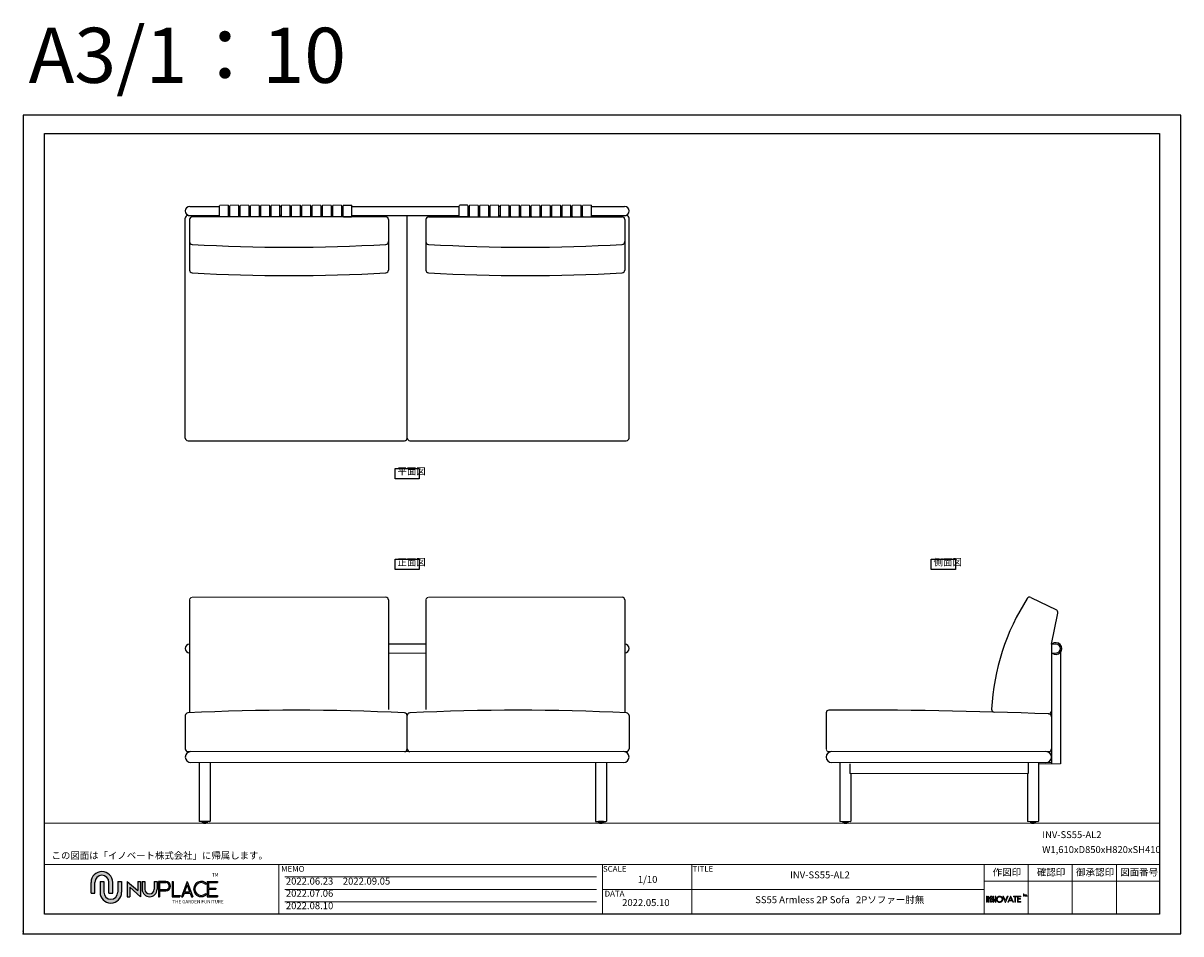
# Model space of a CAD drawing. Units: millimetres. Extents: x 0 to 8700, y 0 to 3304.
# Drawn here: x 4500 to 8700, y 0 to 3304 of the extents above; entities that cross this region are included whole.
import ezdxf

# ---------------------------------------------------------------- set-up
doc = ezdxf.new("R2010")
doc.units = ezdxf.units.MM
for name, color, linetype in [('_0-0_用紙枠', 7, 'Continuous'), ('GAIKEI', 7, 'Continuous'), ('HOSOSEN', 4, 'Continuous'), ('title', 7, 'Continuous')]:
    doc.layers.add(name, color=color, linetype=linetype)
doc.layers.add('HOJO', color=6, linetype='Continuous', plot=False)
doc.layers.add('細線', color=2, linetype='Continuous', lineweight=25, true_color=0xffff00)
doc.styles.add('GOTHIC-2', font='txt', dxfattribs={"width": 0.8})
doc.styles.add('Helvetica Neue', font='txt')
doc.styles.add('K', font='romans.shx', dxfattribs={"width": 0.8, "bigfont": 'BIGFONT'})

# ---------------------------------------------------------------- blocks, each defined once
blk = doc.blocks.new('A$C271b5ec1')
at = {"layer": 'GAIKEI'}
h = blk.add_hatch(color=256, dxfattribs=at)
h.dxf.hatch_style = 1
h.paths.add_polyline_path([(-345.7, 107.6), (-345.7, 27.6), (-317.7, 27.6), (-317.7, 107.6, 1), (-477.7, 107.6), (-477.7, 27.6), (-449.7, 27.6), (-449.7, 107.6, -1)])
h = blk.add_hatch(color=256, dxfattribs=at)
h.dxf.hatch_style = 1
h.paths.add_polyline_path([(-383.7, 34.6), (-383.7, 114.6), (-411.7, 114.6), (-411.7, 34.6, 1), (-251.7, 34.6), (-251.7, 114.6), (-279.7, 114.6), (-279.7, 34.6, -1)])
h = blk.add_hatch(color=256, dxfattribs=at)
h.dxf.hatch_style = 1
h.paths.add_polyline_path([(-111.7, 114.6), (-131.7, 114.6), (-131.7, 46.3), (-211.7, 114.6), (-211.7, 1.6), (-191.7, 1.6), (-191.7, 71.2), (-111.7, 1.6)])
h = blk.add_hatch(color=256, dxfattribs=at)
h.dxf.hatch_style = 1
h.paths.add_polyline_path([(-79.7, 56.6), (-79.7, 114.6), (-99.7, 114.6), (-99.7, 56.6, 1), (10.3, 56.6), (10.3, 114.6), (-9.7, 114.6), (-9.7, 56.6, -1)])
h = blk.add_hatch(color=256, dxfattribs=at)
h.dxf.hatch_style = 1
h.paths.add_polyline_path([(20.3, 114.6), (20.3, 1.6), (29.3, 1.6), (29.3, 44.6), (75.3, 44.6, 1), (75.3, 114.6)])
h.paths.add_polyline_path([(75.3, 105.6, -1), (75.3, 53.6), (29.3, 53.6), (29.3, 105.6)], flags=16)
h = blk.add_hatch(color=256, dxfattribs=at)
h.dxf.hatch_style = 1
h.paths.add_polyline_path([(121.3, 1.6), (178, 1.6), (181.3, 10.6), (130.3, 10.6), (130.3, 114.6), (121.3, 114.6)])
h = blk.add_hatch(color=256, dxfattribs=at)
h.dxf.hatch_style = 1
h.paths.add_polyline_path([(192.2, 1.6), (201.8, 1.6), (211.6, 28.6), (255, 28.6), (264.9, 1.6), (274.4, 1.6), (233.3, 114.6)])
h.paths.add_polyline_path([(233.3, 88.3), (251.8, 37.6), (214.9, 37.6)], flags=16)
h = blk.add_hatch(color=256, dxfattribs=at)
h.dxf.hatch_style = 1
h.paths.add_polyline_path([(371.3, 12.7), (371.3, 24.5, -2.405351), (371.3, 91.8), (371.3, 103.6, 1.978141)])
h = blk.add_hatch(color=256, dxfattribs=at)
h.dxf.hatch_style = 1
h.paths.add_polyline_path([(458.3, 114.6), (382.3, 114.6), (382.3, 1.6), (458.3, 1.6), (458.3, 10.6), (391.3, 10.6), (391.3, 56.6), (446.3, 56.6), (446.3, 65.6), (391.3, 65.6), (391.3, 105.6), (458.3, 105.6)])
for p, q in [((-477.7, 27.6), (-477.7, 107.6)), ((-449.7, 27.6), (-449.7, 107.6)), ((-411.7, 114.6), (-411.7, 34.6)), ((-411.7, 114.6), (-383.7, 114.6)), ((-383.7, 114.6), (-383.7, 34.6)), ((-345.7, 27.6), (-345.7, 107.6)), ((-317.7, 27.6), (-317.7, 107.6)), ((-279.7, 114.6), (-279.7, 34.6)), ((-279.7, 114.6), (-251.7, 114.6)), ((-251.7, 114.6), (-251.7, 34.6)), ((-211.7, 114.6), (-211.7, 1.6)), ((-211.7, 114.6), (-131.7, 46.3)), ((-131.7, 114.6), (-131.7, 46.3)), ((-131.7, 114.6), (-111.7, 114.6)), ((-111.7, 114.6), (-111.7, 1.6)), ((-99.7, 114.6), (-99.7, 56.6)), ((-99.7, 114.6), (-79.7, 114.6)), ((-79.7, 114.6), (-79.7, 56.6)), ((-9.7, 114.6), (-9.7, 56.6)), ((-9.7, 114.6), (10.3, 114.6)), ((10.3, 114.6), (10.3, 56.6)), ((20.3, 114.6), (20.3, 1.6)), ((75.3, 114.6), (20.3, 114.6)), ((29.3, 105.6), (29.3, 53.6)), ((29.3, 105.6), (75.3, 105.6)), ((121.3, 114.6), (121.3, 1.6)), ((121.3, 114.6), (130.3, 114.6)), ((130.3, 114.6), (130.3, 10.6)), ((233.3, 114.6), (192.2, 1.6)), ((233.3, 88.3), (214.9, 37.6)), ((233.3, 114.6), (274.4, 1.6)), ((233.3, 88.3), (251.8, 37.6)), ((371.3, 103.6), (371.3, 91.8)), ((382.3, 114.6), (382.3, 1.6)), ((382.3, 114.6), (458.3, 114.6)), ((391.3, 105.6), (391.3, 65.6)), ((391.3, 105.6), (458.3, 105.6)), ((458.3, 114.6), (458.3, 105.6)), ((-477.7, 27.6), (-449.7, 27.6)), ((-345.7, 27.6), (-317.7, 27.6)), ((-211.7, 1.6), (-191.7, 1.6)), ((-191.7, 71.2), (-191.7, 1.6)), ((-191.7, 71.2), (-111.7, 1.6)), ((20.3, 1.6), (29.3, 1.6)), ((29.3, 53.6), (75.3, 53.6)), ((29.3, 44.6), (29.3, 1.6)), ((29.3, 44.6), (75.3, 44.6)), ((121.3, 1.6), (178, 1.6)), ((130.3, 10.6), (181.3, 10.6)), ((181.3, 10.6), (178, 1.6)), ((192.2, 1.6), (201.8, 1.6)), ((211.6, 28.6), (201.8, 1.6)), ((211.6, 28.6), (255, 28.6)), ((214.9, 37.6), (251.8, 37.6)), ((255, 28.6), (264.9, 1.6)), ((264.9, 1.6), (274.4, 1.6)), ((371.3, 24.5), (371.3, 12.7)), ((382.3, 1.6), (458.3, 1.6)), ((391.3, 65.6), (446.3, 65.6)), ((391.3, 56.6), (391.3, 10.6)), ((391.3, 56.6), (446.3, 56.6)), ((391.3, 10.6), (458.3, 10.6)), ((446.3, 65.6), (446.3, 56.6)), ((458.3, 10.6), (458.3, 1.6))]:
    blk.add_line(p, q, dxfattribs=at)
for centre, radius, start, end in [((-397.7, 107.6), 80, 0, 180), ((-397.7, 107.6), 52, 0, 180), ((75.3, 79.6), 35, 270, 90), ((75.3, 79.6), 26, 270, 90), ((337.8, 58.1), 56.5, 53.63548, 306.36452), ((337.8, 58.1), 47.5, 45.14919, 314.85081), ((-331.7, 34.6), 80, 180, 0), ((-331.7, 34.6), 52, 180, 0), ((-44.7, 56.6), 55, 180, 0), ((-44.7, 56.6), 35, 180, 0)]:
    blk.add_arc(centre, radius, start, end, dxfattribs=at)
at = {"linetype": 'Continuous', "lineweight": 18, "insert": (123.7, -55.7), "char_height": 25, "attachment_point": 7, "style": 'K'}
blk.add_mtext('THE GARDEN FUNITURE', dxfattribs=at)

msp = doc.modelspace()

# ---------------------------------------------------------------- linework, layer by layer
at = {"linetype": 'Continuous', "lineweight": 18}
for p, q in [((5243.21, 2643.754), (5214.91, 2643.754)), ((5250.21, 2638.754), (5245.21, 2638.754)), ((5250.21, 2638.754), (5245.21, 2638.754)), ((5250.21, 2606.354), (5245.21, 2606.354)), ((5250.21, 2606.354), (5245.21, 2606.354)), ((5280.51, 2643.754), (5252.21, 2643.754)), ((5287.51, 2638.754), (5282.51, 2638.754)), ((5287.51, 2638.754), (5282.51, 2638.754)), ((5287.51, 2606.354), (5282.51, 2606.354)), ((5287.51, 2606.354), (5282.51, 2606.354)), ((5317.81, 2643.754), (5289.51, 2643.754)), ((5324.81, 2638.754), (5319.81, 2638.754)), ((5324.81, 2638.754), (5319.81, 2638.754)), ((5324.81, 2606.354), (5319.81, 2606.354)), ((5324.81, 2606.354), (5319.81, 2606.354)), ((5355.11, 2643.754), (5326.81, 2643.754)), ((5362.11, 2638.754), (5357.11, 2638.754)), ((5362.11, 2638.754), (5357.11, 2638.754)), ((5362.11, 2606.354), (5357.11, 2606.354)), ((5362.11, 2606.354), (5357.11, 2606.354)), ((5392.411, 2643.754), (5364.11, 2643.754)), ((5399.41, 2638.754), (5394.41, 2638.754)), ((5399.41, 2638.754), (5394.41, 2638.754)), ((5399.41, 2606.354), (5394.41, 2606.354)), ((5399.41, 2606.354), (5394.41, 2606.354)), ((5429.71, 2643.754), (5401.41, 2643.754)), ((5436.71, 2638.754), (5431.71, 2638.754)), ((5436.71, 2638.754), (5431.71, 2638.754)), ((5436.71, 2606.354), (5431.71, 2606.354)), ((5436.71, 2606.354), (5431.71, 2606.354)), ((5467.11, 2643.754), (5438.71, 2643.754)), ((5474.11, 2638.754), (5469.11, 2638.754)), ((5474.11, 2638.754), (5469.11, 2638.754)), ((5474.11, 2606.354), (5469.11, 2606.354)), ((5474.11, 2606.354), (5469.11, 2606.354)), ((5504.41, 2643.754), (5476.11, 2643.754)), ((5511.41, 2638.754), (5506.41, 2638.754)), ((5511.41, 2638.754), (5506.41, 2638.754)), ((5511.41, 2606.354), (5506.41, 2606.354)), ((5511.41, 2606.354), (5506.41, 2606.354)), ((5541.71, 2643.754), (5513.41, 2643.754)), ((5548.71, 2638.754), (5543.71, 2638.754)), ((5548.71, 2638.754), (5543.71, 2638.754)), ((5548.71, 2606.354), (5543.71, 2606.354)), ((5548.71, 2606.354), (5543.71, 2606.354)), ((5579.01, 2643.754), (5550.71, 2643.754)), ((5586.01, 2638.754), (5581.01, 2638.754)), ((5586.01, 2638.754), (5581.01, 2638.754)), ((5586.01, 2606.354), (5581.01, 2606.354)), ((5586.01, 2606.354), (5581.01, 2606.354)), ((5616.31, 2643.754), (5588.01, 2643.754)), ((5623.31, 2638.754), (5618.31, 2638.754)), ((5623.31, 2638.754), (5618.31, 2638.754)), ((5623.31, 2606.354), (5618.31, 2606.354)), ((5623.31, 2606.354), (5618.31, 2606.354)), ((5653.61, 2643.754), (5625.31, 2643.754)), ((5660.61, 2638.754), (5655.61, 2638.754)), ((5660.61, 2638.754), (5655.61, 2638.754)), ((5660.61, 2606.354), (5655.61, 2606.354)), ((5660.61, 2606.354), (5655.61, 2606.354)), ((6114.266, 2638.754), (6119.266, 2638.754)), ((6114.266, 2638.754), (6119.266, 2638.754)), ((6114.266, 2606.354), (6119.266, 2606.354)), ((6114.266, 2606.354), (6119.266, 2606.354)), ((6121.266, 2643.754), (6149.566, 2643.754)), ((6151.566, 2638.754), (6156.566, 2638.754)), ((6151.566, 2638.754), (6156.566, 2638.754)), ((6151.566, 2606.354), (6156.566, 2606.354)), ((6151.566, 2606.354), (6156.566, 2606.354)), ((6158.566, 2643.754), (6186.866, 2643.754)), ((6188.866, 2638.754), (6193.866, 2638.754)), ((6188.866, 2638.754), (6193.866, 2638.754)), ((6188.866, 2606.354), (6193.866, 2606.354)), ((6188.866, 2606.354), (6193.866, 2606.354)), ((6195.866, 2643.754), (6224.166, 2643.754)), ((6226.166, 2638.754), (6231.166, 2638.754)), ((6226.166, 2638.754), (6231.166, 2638.754)), ((6226.166, 2606.354), (6231.166, 2606.354)), ((6226.166, 2606.354), (6231.166, 2606.354)), ((6233.166, 2643.754), (6261.466, 2643.754)), ((6263.466, 2638.754), (6268.466, 2638.754)), ((6263.466, 2638.754), (6268.466, 2638.754)), ((6263.466, 2606.354), (6268.466, 2606.354)), ((6263.466, 2606.354), (6268.466, 2606.354)), ((6270.466, 2643.754), (6298.766, 2643.754)), ((6300.766, 2638.754), (6305.766, 2638.754)), ((6300.766, 2638.754), (6305.766, 2638.754)), ((6300.766, 2606.354), (6305.766, 2606.354)), ((6300.766, 2606.354), (6305.766, 2606.354)), ((6307.766, 2643.754), (6336.166, 2643.754)), ((6338.166, 2638.754), (6343.166, 2638.754)), ((6338.166, 2638.754), (6343.166, 2638.754)), ((6338.166, 2606.354), (6343.166, 2606.354)), ((6338.166, 2606.354), (6343.166, 2606.354)), ((6345.166, 2643.754), (6373.466, 2643.754)), ((6375.466, 2638.754), (6380.466, 2638.754)), ((6375.466, 2638.754), (6380.466, 2638.754)), ((6375.466, 2606.354), (6380.466, 2606.354)), ((6375.466, 2606.354), (6380.466, 2606.354)), ((6382.466, 2643.754), (6410.766, 2643.754)), ((6412.766, 2638.754), (6417.766, 2638.754)), ((6412.766, 2638.754), (6417.766, 2638.754)), ((6412.766, 2606.354), (6417.766, 2606.354)), ((6412.766, 2606.354), (6417.766, 2606.354)), ((6419.766, 2643.754), (6448.066, 2643.754)), ((6450.066, 2638.754), (6455.066, 2638.754)), ((6450.066, 2638.754), (6455.066, 2638.754)), ((6450.066, 2606.354), (6455.066, 2606.354)), ((6450.066, 2606.354), (6455.066, 2606.354)), ((6457.066, 2643.754), (6485.366, 2643.754)), ((6487.366, 2638.754), (6492.366, 2638.754)), ((6487.366, 2638.754), (6492.366, 2638.754)), ((6487.366, 2606.354), (6492.366, 2606.354)), ((6487.366, 2606.354), (6492.366, 2606.354)), ((6494.366, 2643.754), (6522.666, 2643.754)), ((6524.666, 2638.754), (6529.666, 2638.754)), ((6524.666, 2638.754), (6529.666, 2638.754)), ((6524.666, 2606.354), (6529.666, 2606.354)), ((6524.666, 2606.354), (6529.666, 2606.354)), ((6531.666, 2643.754), (6559.966, 2643.754)), ((5243.21, 2601.354), (5214.91, 2601.354)), ((5280.51, 2601.354), (5252.21, 2601.354)), ((5317.81, 2601.354), (5289.51, 2601.354)), ((5355.11, 2601.354), (5326.81, 2601.354)), ((5392.411, 2601.354), (5364.11, 2601.354)), ((5429.71, 2601.354), (5401.41, 2601.354)), ((5467.11, 2601.354), (5438.71, 2601.354)), ((5504.41, 2601.354), (5476.11, 2601.354)), ((5541.71, 2601.354), (5513.41, 2601.354)), ((5579.01, 2601.354), (5550.71, 2601.354)), ((5616.31, 2601.354), (5588.01, 2601.354)), ((5653.61, 2601.354), (5625.31, 2601.354)), ((6121.266, 2601.354), (6149.566, 2601.354)), ((6158.566, 2601.354), (6186.866, 2601.354)), ((6195.866, 2601.354), (6224.166, 2601.354)), ((6233.166, 2601.354), (6261.466, 2601.354)), ((6270.466, 2601.354), (6298.766, 2601.354)), ((6307.766, 2601.354), (6336.166, 2601.354)), ((6345.166, 2601.354), (6373.466, 2601.354)), ((6382.466, 2601.354), (6410.766, 2601.354)), ((6419.766, 2601.354), (6448.066, 2601.354)), ((6457.066, 2601.354), (6485.366, 2601.354)), ((6494.366, 2601.354), (6522.666, 2601.354)), ((6531.666, 2601.354), (6559.966, 2601.354)), ((5815.485, 1221.25), (5113.658, 1221.25)), ((6672.88, 1221.25), (5971.053, 1221.25)), ((8246.956, 1051.25), (8230.756, 1051.25)), ((8243.156, 1051.25), (8230.756, 1051.25)), ((5961.053, 1018.85), (5825.485, 1018.85)), ((8246.956, 1018.85), (8230.756, 1018.85)), ((8246.956, 1018.85), (8230.756, 1018.85)), ((6688.269, 661.25), (5098.269, 661.25)), ((8220.756, 661.25), (7423.156, 661.25)), ((8220.756, 661.25), (7423.156, 661.25)), ((7825.972, 661.25), (7793.052, 661.25)), ((6678.269, 621.25), (5108.269, 621.25)), ((8230.756, 621.25), (7433.156, 621.25)), ((8263.156, 616.25), (8183.156, 616.25)), ((8146.657, 581.25), (7499.654, 581.25)), ((8622.5, 401.25), (4577.5, 401.25)), ((7501.156, 407.25), (7465.156, 407.25)), ((8181.156, 407.25), (8145.156, 407.25)), ((8622.5, 251.25), (4577.5, 251.25)), ((5427.534, 71.25), (5427.534, 251.25)), ((6601.243, 251.25), (6601.243, 71.25)), ((6926.242, 251.25), (6926.242, 71.25)), ((7986.242, 251.25), (7986.242, 71.25)), ((8146.242, 251.25), (8146.242, 71.25)), ((8306.242, 251.25), (8306.242, 71.25)), ((8466.242, 251.25), (8466.242, 71.25)), ((6579.765, 206.25), (5449.011, 206.25)), ((8622.5, 191.25), (7986.242, 191.25)), ((6579.765, 161.25), (5449.011, 161.25)), ((7986.242, 161.25), (6601.243, 161.25)), ((6579.765, 116.25), (5449.011, 116.25))]:
    msp.add_line(p, q, dxfattribs=at)
at = {"layer": '_0-0_用紙枠', "color": 9}
for p in [(4500, 10), (4500, 10), (4500, 10), (4500, 0), (4500, 0), (4500, 0)]:
    msp.add_point(p, dxfattribs=at)
at = {"layer": 'GAIKEI'}
for p, q in [((4577.5, 2904.129), (8622.5, 2904.129)), ((4577.5, 71.25), (4577.5, 2904.129)), ((8622.5, 2904.129), (8622.5, 71.25)), ((4577.5, 109.443), (4577.5, 2860.557)), ((8622.5, 2860.557), (8622.5, 109.443)), ((5098.269, 2606.354), (5212.91, 2606.354)), ((5104.469, 2638.754), (5212.91, 2638.754)), ((5212.91, 2603.354), (5212.91, 2641.754)), ((5245.21, 2603.354), (5245.21, 2641.754)), ((5245.21, 2638.754), (5250.21, 2638.754)), ((5250.21, 2606.354), (5245.21, 2606.354)), ((5250.21, 2603.354), (5250.21, 2641.754)), ((5282.521, 2603.563), (5282.51, 2641.754)), ((5282.511, 2638.754), (5287.51, 2638.754)), ((5287.51, 2606.354), (5282.52, 2606.354)), ((5287.51, 2603.354), (5287.51, 2641.754)), ((5319.81, 2603.354), (5319.81, 2641.754)), ((5319.81, 2638.754), (5324.81, 2638.754)), ((5324.81, 2606.354), (5319.81, 2606.354)), ((5324.81, 2603.354), (5324.81, 2641.754)), ((5357.11, 2603.354), (5357.11, 2641.754)), ((5357.11, 2638.754), (5362.11, 2638.754)), ((5362.11, 2606.354), (5357.11, 2606.354)), ((5362.11, 2603.354), (5362.11, 2641.754)), ((5394.411, 2603.354), (5394.411, 2641.754)), ((5394.411, 2638.754), (5399.41, 2638.754)), ((5399.41, 2606.354), (5394.411, 2606.354)), ((5399.41, 2603.354), (5399.41, 2641.754)), ((5431.71, 2603.354), (5431.71, 2641.754)), ((5431.71, 2638.754), (5436.719, 2638.754)), ((5436.711, 2606.354), (5431.71, 2606.354)), ((5436.71, 2603.354), (5436.72, 2641.953)), ((5469.11, 2603.354), (5469.11, 2641.754)), ((5469.11, 2638.754), (5474.11, 2638.754)), ((5474.11, 2606.354), (5469.11, 2606.354)), ((5474.11, 2603.354), (5474.11, 2641.754)), ((5506.41, 2603.354), (5506.41, 2641.754)), ((5506.41, 2638.754), (5511.41, 2638.754)), ((5511.41, 2606.354), (5506.41, 2606.354)), ((5511.41, 2603.354), (5511.41, 2641.754)), ((5543.71, 2603.354), (5543.71, 2641.754)), ((5543.71, 2638.754), (5548.71, 2638.754)), ((5548.71, 2606.354), (5543.71, 2606.354)), ((5548.71, 2603.354), (5548.71, 2641.754)), ((5581.01, 2603.354), (5581.01, 2641.754)), ((5581.01, 2638.754), (5586.01, 2638.754)), ((5586.01, 2606.354), (5581.01, 2606.354)), ((5586.01, 2603.354), (5586.01, 2641.754)), ((5618.31, 2603.354), (5618.31, 2641.754)), ((5618.31, 2638.754), (5623.31, 2638.754)), ((5623.31, 2606.354), (5618.31, 2606.354)), ((5623.31, 2603.354), (5623.31, 2641.754)), ((5655.61, 2603.354), (5655.61, 2641.754)), ((5655.61, 2638.754), (5660.61, 2638.754)), ((5660.61, 2606.354), (5655.61, 2606.354)), ((5660.61, 2603.354), (5660.61, 2641.754)), ((5662.61, 2643.754), (5690.91, 2643.754)), ((5692.91, 2603.354), (5692.91, 2641.754)), ((5692.91, 2638.754), (6081.966, 2638.754)), ((5692.91, 2606.354), (6081.966, 2606.354)), ((5893.269, 1798.754), (5893.269, 2606.354)), ((6081.966, 2603.354), (6081.966, 2641.754)), ((6112.266, 2643.754), (6083.966, 2643.754)), ((6114.266, 2603.354), (6114.266, 2641.754)), ((6119.266, 2638.754), (6114.266, 2638.754)), ((6114.266, 2606.354), (6119.266, 2606.354)), ((6119.266, 2603.354), (6119.266, 2641.754)), ((6151.566, 2603.354), (6151.566, 2641.754)), ((6156.566, 2638.754), (6151.566, 2638.754)), ((6151.566, 2606.354), (6156.566, 2606.354)), ((6156.566, 2603.354), (6156.566, 2641.754)), ((6188.866, 2603.354), (6188.866, 2641.754)), ((6193.866, 2638.754), (6188.866, 2638.754)), ((6188.866, 2606.354), (6193.866, 2606.354)), ((6193.866, 2603.354), (6193.866, 2641.754)), ((6226.166, 2603.354), (6226.166, 2641.754)), ((6231.166, 2638.754), (6226.166, 2638.754)), ((6226.166, 2606.354), (6231.166, 2606.354)), ((6231.166, 2603.354), (6231.166, 2641.754)), ((6263.466, 2603.354), (6263.466, 2641.754)), ((6268.466, 2638.754), (6263.466, 2638.754)), ((6263.466, 2606.354), (6268.466, 2606.354)), ((6268.466, 2603.354), (6268.466, 2641.754)), ((6300.766, 2603.354), (6300.766, 2641.754)), ((6305.766, 2638.754), (6300.766, 2638.754)), ((6300.766, 2606.354), (6305.766, 2606.354)), ((6305.766, 2603.354), (6305.766, 2641.754)), ((6338.166, 2603.354), (6338.156, 2641.953)), ((6343.166, 2638.754), (6338.157, 2638.754)), ((6338.166, 2606.354), (6343.166, 2606.354)), ((6343.166, 2603.354), (6343.166, 2641.754)), ((6375.466, 2603.354), (6375.466, 2641.754)), ((6380.466, 2638.754), (6375.466, 2638.754)), ((6375.466, 2606.354), (6380.466, 2606.354)), ((6380.466, 2603.354), (6380.466, 2641.754)), ((6412.766, 2603.354), (6412.766, 2641.754)), ((6417.766, 2638.754), (6412.766, 2638.754)), ((6412.766, 2606.354), (6417.766, 2606.354)), ((6417.766, 2603.354), (6417.766, 2641.754)), ((6450.066, 2603.354), (6450.066, 2641.754)), ((6455.066, 2638.754), (6450.066, 2638.754)), ((6450.066, 2606.354), (6455.066, 2606.354)), ((6455.066, 2603.354), (6455.066, 2641.754)), ((6487.366, 2603.354), (6487.366, 2641.754)), ((6492.365, 2638.754), (6487.366, 2638.754)), ((6487.366, 2606.354), (6492.356, 2606.354)), ((6492.355, 2603.563), (6492.366, 2641.754)), ((6524.666, 2603.354), (6524.666, 2641.754)), ((6529.666, 2638.754), (6524.666, 2638.754)), ((6524.666, 2606.354), (6529.666, 2606.354)), ((6529.666, 2603.354), (6529.666, 2641.754)), ((6561.966, 2603.354), (6561.966, 2641.754)), ((6561.966, 2638.754), (6682.069, 2638.754)), ((6561.966, 2606.354), (6688.269, 2606.354)), ((5088.269, 1798.754), (5088.269, 2596.354)), ((5103.658, 2591.354), (5103.658, 2408.289)), ((5815.485, 2601.354), (5113.658, 2601.354)), ((5662.61, 2601.354), (5690.91, 2601.354)), ((5825.485, 2591.354), (5825.485, 2408.289)), ((5961.053, 2591.354), (5961.053, 2408.289)), ((5971.053, 2601.354), (6672.88, 2601.354)), ((6112.266, 2601.354), (6083.966, 2601.354)), ((6682.88, 2591.354), (6682.88, 2408.289)), ((6698.269, 1798.754), (6698.269, 2596.354)), ((5098.269, 1788.754), (5883.269, 1788.754)), ((5903.269, 1788.754), (6688.269, 1788.754)), ((8155.485, 1220.246), (8248.312, 1175.182)), ((5103.658, 1211.25), (5103.658, 801.803)), ((5825.485, 1211.25), (5825.485, 814.055)), ((5961.053, 1211.25), (5961.053, 814.055)), ((6682.88, 1211.25), (6682.88, 801.803)), ((8230.756, 1051.25), (8253.648, 1163.765)), ((5961.053, 1051.25), (5825.485, 1051.25)), ((8230.756, 1051.25), (8230.756, 616.25)), ((8263.156, 1021.375), (8263.156, 616.25)), ((7413.156, 801.529), (7413.156, 671.25)), ((5088.269, 791.63), (5088.269, 671.25)), ((5893.269, 671.25), (5893.269, 791.63)), ((6698.269, 791.63), (6698.269, 671.25)), ((7413.156, 791.627), (7413.156, 671.25)), ((5138.269, 621.25), (5138.269, 409.25)), ((5178.269, 621.25), (5178.269, 409.25)), ((6575.869, 621.25), (6575.869, 409.25)), ((6615.869, 621.25), (6615.869, 409.25)), ((7463.156, 621.25), (7463.156, 409.25)), ((7499.654, 616.25), (7499.654, 581.25)), ((8146.657, 621.25), (8146.657, 581.25)), ((8183.156, 621.25), (8183.156, 409.25)), ((7503.156, 581.25), (7503.156, 409.25)), ((8143.156, 581.25), (8143.156, 409.25)), ((5176.269, 407.25), (5140.269, 407.25)), ((5149.269, 407.25), (5149.269, 403.25)), ((5149.269, 407.25), (5167.269, 407.25)), ((5149.269, 403.25), (5167.269, 403.25)), ((5167.269, 407.25), (5167.269, 403.25)), ((6577.869, 407.25), (6613.869, 407.25)), ((6586.869, 407.25), (6586.869, 403.25)), ((6604.869, 407.25), (6586.869, 407.25)), ((6604.869, 403.25), (6586.869, 403.25)), ((6604.869, 407.25), (6604.869, 403.25)), ((7474.156, 407.25), (7474.156, 403.25)), ((7474.156, 407.25), (7492.156, 407.25)), ((7474.156, 403.25), (7492.156, 403.25)), ((7492.156, 407.25), (7492.156, 403.25)), ((8154.156, 407.25), (8154.156, 403.25)), ((8154.156, 407.25), (8172.156, 407.25)), ((8154.156, 403.25), (8172.156, 403.25)), ((8172.156, 407.25), (8172.156, 403.25)), ((8622.5, 71.25), (4577.5, 71.25))]:
    msp.add_line(p, q, dxfattribs=at)
for centre, radius, start, end in [((5104.469, 2622.554), 16.2, 90, 270), ((5104.469, 2622.554), 16.2, 90, 270), ((5098.269, 2596.354), 10, 90, 180), ((6682.069, 2622.554), 16.2, 270, 90), ((6688.269, 2596.354), 10, 360, 90), ((5113.658, 2591.354), 10, 90, 180), ((5815.485, 2591.354), 10, 0, 90), ((5971.053, 2591.354), 10, 90, 180), ((6672.88, 2591.354), 10, 0, 90), ((5113.658, 2511.226), 10, 180, 267.097707), ((5464.571, 8507.329), 6016.361, 266.6514107, 273.3485893), ((5815.485, 2511.226), 10, 272.902293, 0), ((5971.053, 2511.226), 10, 180, 267.097707), ((6321.966, 8507.329), 6016.361, 266.6514107, 273.3485893), ((6672.88, 2511.226), 10, 272.902293, 0), ((5113.658, 2408.289), 10, 180, 267.097707), ((5464.571, 8411.897), 6023.855, 266.6555808, 273.3444192), ((5815.485, 2408.289), 10, 272.902293, 0), ((5971.053, 2408.289), 10, 180, 267.097707), ((6321.966, 8411.897), 6023.855, 266.6555808, 273.3444192), ((6672.88, 2408.289), 10, 272.902293, 0), ((5098.269, 1798.754), 10, 180, 270), ((5883.269, 1798.754), 10, 270, 0), ((5903.269, 1798.754), 10, 180, 270), ((6688.269, 1798.754), 10, 270, 360), ((5815.485, 1211.25), 10, 0, 90), ((6672.88, 1211.25), 10, 0, 90), ((8151.117, 1211.25), 10, 64.105188, 147.229276), ((8842.273, 769.202), 830.428, 147.395867, 176.827693), ((8243.945, 1166.186), 10, 345.992155, 64.105188), ((5104.469, 1035.05), 16.2, 92.868315, 267.131685), ((6682.069, 1035.05), 16.2, 272.868315, 87.131685), ((8246.956, 1035.05), 21.2, 229.831515, 130.168485), ((8246.956, 1035.05), 16.2, 270, 90), ((5098.269, 791.63), 10, 92.902293, 180), ((5490.769, -7211.019), 8022.269, 87.1919887, 92.8080113), ((5883.269, 791.63), 10, 0, 87.097707), ((5903.269, 791.63), 10, 92.902293, 180), ((6295.769, -7211.019), 8022.269, 87.1919887, 92.8080113), ((6688.269, 791.63), 10, 0, 87.097707), ((7423.156, 801.529), 10, 91.560543, 180), ((7520.641, -16727.659), 17539.457, 87.7136457, 90.3193438), ((8023.102, 814.604), 10, 176.827693, 268.359424), ((8220.756, 807.827), 10, 267.713646, 0), ((8220.756, 787.812), 10, 0, 88.489553), ((5098.269, 671.25), 10, 180, 270), ((5108.269, 641.25), 20, 90, 270), ((5883.269, 671.25), 10, 270, 0), ((5903.269, 671.25), 10, 180, 270), ((6678.269, 641.25), 20, 270, 90), ((6688.269, 671.25), 10, 270, 0), ((7433.156, 641.25), 20, 90, 270), ((8210.756, 641.25), 20, 270, 90), ((8220.756, 671.25), 10, 270, 0), ((5158.269, 422.5), 21.25, 244.942385, 295.057615), ((5176.269, 409.25), 2, 270, 0), ((6577.869, 409.25), 2, 180, 270), ((6595.869, 422.5), 21.25, 244.942385, 295.057615), ((7483.156, 422.5), 21.25, 244.942385, 295.057615), ((7501.156, 409.25), 2, 270, 0), ((8163.156, 422.5), 21.25, 244.942385, 295.057615), ((8181.156, 409.25), 2, 270, 0)]:
    msp.add_arc(centre, radius, start, end, dxfattribs=at)
at = {"layer": 'GAIKEI', "lineweight": 18}
for centre, radius, start, end in [((5214.91, 2641.754), 2, 90, 180), ((5243.21, 2641.754), 2, 0, 90), ((5252.21, 2641.754), 2, 90, 180), ((5280.51, 2641.754), 2, 0, 90), ((5289.51, 2641.754), 2, 90, 180), ((5317.81, 2641.754), 2, 0, 90), ((5326.81, 2641.754), 2, 90, 180), ((5355.11, 2641.754), 2, 0, 90), ((5364.11, 2641.754), 2, 90, 180), ((5392.411, 2641.754), 2, 0, 90), ((5401.41, 2641.754), 2, 90, 180), ((5429.71, 2641.754), 2, 0, 90), ((5438.71, 2641.754), 2, 90, 180), ((5467.11, 2641.754), 2, 0, 90), ((5476.11, 2641.754), 2, 90, 180), ((5504.41, 2641.754), 2, 0, 90), ((5513.41, 2641.754), 2, 90, 180), ((5541.71, 2641.754), 2, 0, 90), ((5550.71, 2641.754), 2, 90, 180), ((5579.01, 2641.754), 2, 0, 90), ((5588.01, 2641.754), 2, 90, 180), ((5616.31, 2641.754), 2, 0, 90), ((5625.31, 2641.754), 2, 90, 180), ((5653.61, 2641.754), 2, 0, 90), ((5662.61, 2641.754), 2, 90, 180), ((5690.91, 2641.754), 2, 0, 90), ((6083.966, 2641.754), 2, 90, 180), ((6112.266, 2641.754), 2, 0, 90), ((6121.266, 2641.754), 2, 90, 180), ((6149.566, 2641.754), 2, 0, 90), ((6158.566, 2641.754), 2, 90, 180), ((6186.866, 2641.754), 2, 0, 90), ((6195.866, 2641.754), 2, 90, 180), ((6224.166, 2641.754), 2, 0, 90), ((6233.166, 2641.754), 2, 90, 180), ((6261.466, 2641.754), 2, 0, 90), ((6270.466, 2641.754), 2, 90, 180), ((6298.766, 2641.754), 2, 0, 90), ((6307.766, 2641.754), 2, 90, 180), ((6336.166, 2641.754), 2, 0, 90), ((6345.166, 2641.754), 2, 90, 180), ((6373.466, 2641.754), 2, 0, 90), ((6382.466, 2641.754), 2, 90, 180), ((6410.766, 2641.754), 2, 0, 90), ((6419.766, 2641.754), 2, 90, 180), ((6448.066, 2641.754), 2, 0, 90), ((6457.066, 2641.754), 2, 90, 180), ((6485.366, 2641.754), 2, 0, 90), ((6494.366, 2641.754), 2, 90, 180), ((6522.666, 2641.754), 2, 0, 90), ((6531.666, 2641.754), 2, 90, 180), ((6559.966, 2641.754), 2, 0, 90), ((5214.91, 2603.354), 2, 180, 270), ((5243.21, 2603.354), 2, 270, 0), ((5252.21, 2603.354), 2, 180, 270), ((5280.51, 2603.354), 2, 270, 0), ((5289.51, 2603.354), 2, 180, 270), ((5317.81, 2603.354), 2, 270, 0), ((5326.81, 2603.354), 2, 180, 270), ((5355.11, 2603.354), 2, 270, 0), ((5364.11, 2603.354), 2, 180, 270), ((5392.411, 2603.354), 2, 270, 0), ((5401.41, 2603.354), 2, 180, 270), ((5429.71, 2603.354), 2, 270, 0), ((5438.71, 2603.354), 2, 180, 270), ((5467.11, 2603.354), 2, 270, 0), ((5476.11, 2603.354), 2, 180, 270), ((5504.41, 2603.354), 2, 270, 0), ((5513.41, 2603.354), 2, 180, 270), ((5541.71, 2603.354), 2, 270, 0), ((5550.71, 2603.354), 2, 180, 270), ((5579.01, 2603.354), 2, 270, 0), ((5588.01, 2603.354), 2, 180, 270), ((5616.31, 2603.354), 2, 270, 0), ((5625.31, 2603.354), 2, 180, 270), ((5653.61, 2603.354), 2, 270, 0), ((5662.61, 2603.354), 2, 180, 270), ((5690.91, 2603.354), 2, 270, 0), ((6083.966, 2603.354), 2, 180, 270), ((6112.266, 2603.354), 2, 270, 0), ((6121.266, 2603.354), 2, 180, 270), ((6149.566, 2603.354), 2, 270, 0), ((6158.566, 2603.354), 2, 180, 270), ((6186.866, 2603.354), 2, 270, 0), ((6195.866, 2603.354), 2, 180, 270), ((6224.166, 2603.354), 2, 270, 0), ((6233.166, 2603.354), 2, 180, 270), ((6261.466, 2603.354), 2, 270, 0), ((6270.466, 2603.354), 2, 180, 270), ((6298.766, 2603.354), 2, 270, 0), ((6307.766, 2603.354), 2, 180, 270), ((6336.166, 2603.354), 2, 270, 0), ((6345.166, 2603.354), 2, 180, 270), ((6373.466, 2603.354), 2, 270, 0), ((6382.466, 2603.354), 2, 180, 270), ((6410.766, 2603.354), 2, 270, 0), ((6419.766, 2603.354), 2, 180, 270), ((6448.066, 2603.354), 2, 270, 0), ((6457.066, 2603.354), 2, 180, 270), ((6485.366, 2603.354), 2, 270, 0), ((6494.366, 2603.354), 2, 180, 270), ((6522.666, 2603.354), 2, 270, 0), ((6531.666, 2603.354), 2, 180, 270), ((6559.966, 2603.354), 2, 270, 0), ((5113.658, 1211.25), 10, 90, 180), ((5971.053, 1211.25), 10, 90, 180), ((7423.156, 671.25), 10, 180, 270), ((5140.269, 409.25), 2, 180, 270), ((6613.869, 409.25), 2, 270, 0), ((7465.156, 409.25), 2, 180, 270), ((8145.156, 409.25), 2, 180, 270)]:
    msp.add_arc(centre, radius, start, end, dxfattribs=at)
at = {"layer": 'HOJO'}
for p, q in [((4500, 2970), (4500, 0)), ((8700, 2970), (4500, 2970)), ((4500, 2970), (4500, 0)), ((8700, 2970), (4500, 2970)), ((8700, 2970), (4500, 2970)), ((8700, 0), (8700, 2970)), ((8700, 0), (8700, 2970)), ((4500, 0), (8700, 0)), ((4500, 0), (8700, 0)), ((4500, 0), (8700, 0))]:
    msp.add_line(p, q, dxfattribs=at)
msp.add_lwpolyline([(4500, 0), (8700, 0), (8700, 2970), (4500, 2970)], close=True, dxfattribs=at)
msp.add_lwpolyline([(4500, 0), (8700, 0), (8700, 2970), (4500, 2970)], close=True, dxfattribs=at)
at = {"layer": 'HOSOSEN'}
for points in [[(5849.344, 1688.754), (5937.193, 1688.754), (5937.193, 1650.982), (5849.344, 1650.982)], [(5849.344, 1359.022), (5937.193, 1359.022), (5937.193, 1321.25), (5849.344, 1321.25)], [(7794.231, 1359.022), (7882.08, 1359.022), (7882.08, 1321.25), (7794.231, 1321.25)]]:
    msp.add_lwpolyline(points, close=True, dxfattribs=at)
at = {"layer": '細線', "color": 7, "linetype": 'Continuous', "lineweight": 18, "flags": 128}
for points in [[(7994.961, 136.451), (7994.961, 114.615), (7997.583, 114.615), (7997.583, 136.451)], [(8010.199, 137.32), (8010.048, 137.267), (8009.978, 137.195), (8009.978, 128.417), (8009.897, 128.357), (8001.526, 137.294), (8001.309, 137.214), (8001.309, 114.694), (8004.055, 114.694), (8003.937, 130.849), (8009.89, 124.362), (8009.921, 114.665), (8012.766, 114.674), (8012.744, 121.451), (8012.958, 121.37), (8019.79, 114.124), (8020.151, 114.121), (8020.217, 122.786), (8020.478, 122.794), (8028.624, 114.191), (8029.049, 114.191), (8029.049, 136.203), (8026.33, 136.203), (8026.33, 120.294), (8020.3, 126.807), (8020.304, 136.36), (8020.147, 136.359), (8017.724, 136.358), (8017.591, 136.277), (8017.591, 129.64), (8017.469, 129.668)], [(8012.833, 130.58), (8017.134, 126.24), (8017.472, 125.73), (8017.57, 125.302), (8017.57, 120.586), (8012.757, 125.34)], [(8042.504, 136.681), (8040.276, 136.464), (8038.135, 135.822), (8036.161, 134.778), (8034.431, 133.375), (8033.011, 131.664), (8031.956, 129.713), (8031.307, 127.595), (8031.087, 125.393), (8031.307, 123.191), (8031.956, 121.074), (8033.011, 119.122), (8034.431, 117.412), (8036.161, 116.008), (8038.135, 114.965), (8040.276, 114.323), (8042.504, 114.106), (8044.731, 114.323), (8046.873, 114.965), (8048.846, 116.008), (8050.576, 117.412), (8051.996, 119.122), (8053.051, 121.074), (8053.701, 123.191), (8053.92, 125.393), (8053.701, 127.595), (8053.051, 129.713), (8051.996, 131.664), (8050.576, 133.375), (8048.846, 134.778), (8046.873, 135.822), (8044.731, 136.464)], [(8042.602, 134.255), (8044.355, 134.084), (8046.04, 133.578), (8047.594, 132.757), (8048.955, 131.653), (8050.072, 130.307), (8050.903, 128.771), (8051.414, 127.104), (8051.587, 125.371), (8051.414, 123.638), (8050.903, 121.972), (8050.072, 120.436), (8048.955, 119.09), (8047.594, 117.985), (8046.04, 117.164), (8044.355, 116.659), (8042.602, 116.488), (8040.849, 116.659), (8039.164, 117.164), (8037.61, 117.985), (8036.249, 119.09), (8035.131, 120.436), (8034.301, 121.972), (8033.79, 123.638), (8033.617, 125.371), (8033.79, 127.104), (8034.301, 128.771), (8035.131, 130.307), (8036.249, 131.653), (8037.61, 132.757), (8039.164, 133.578), (8040.849, 134.084)], [(8070.322, 136.549), (8070.16, 136.46), (8069.886, 136.109), (8063.716, 120.785), (8063.601, 120.405), (8063.496, 120.414), (8063.355, 120.662), (8056.893, 136.319), (8056.746, 136.367), (8054.071, 136.381), (8063.19, 114.105), (8063.221, 114.085), (8063.769, 114.09), (8063.829, 114.108), (8063.858, 114.164), (8072.982, 136.435), (8072.962, 136.484), (8072.898, 136.524), (8072.79, 136.537)], [(8082.662, 137.224), (8082.536, 137.22), (8082.431, 137.052), (8082.326, 136.867), (8072.277, 114.72), (8072.333, 114.679), (8072.383, 114.659), (8074.809, 114.645), (8074.997, 114.879), (8077.418, 119.839), (8077.643, 120.061), (8078.068, 120.14), (8087.114, 120.113), (8087.489, 120.015), (8087.655, 119.726), (8090.042, 114.717), (8090.085, 114.634), (8092.848, 114.607), (8092.882, 114.657), (8092.853, 114.754), (8082.814, 136.987)], [(8082.549, 131.301), (8086.318, 122.721), (8078.758, 122.685)], [(8092.658, 136.388), (8092.54, 136.37), (8092.495, 136.318), (8092.468, 134.116), (8092.69, 133.887), (8097.658, 133.917), (8097.658, 114.729), (8097.679, 114.66), (8097.748, 114.601), (8100.343, 114.601), (8100.425, 114.641), (8100.464, 114.742), (8100.464, 133.948), (8105.421, 133.948), (8105.509, 133.962), (8105.611, 134.025), (8105.611, 136.243), (8105.525, 136.335), (8105.344, 136.388)], [(8107.513, 136.36), (8107.412, 136.35), (8107.412, 114.741), (8107.434, 114.673), (8107.515, 114.599), (8118.856, 114.617), (8118.981, 114.683), (8119.073, 114.782), (8119.073, 116.793), (8119.016, 116.944), (8118.834, 117.007), (8110.528, 117.007), (8110.304, 117.086), (8110.1, 117.272), (8110.1, 125.174), (8110.279, 125.435), (8118.458, 125.435), (8118.616, 125.47), (8118.771, 125.557), (8118.837, 125.691), (8118.837, 127.746), (8118.802, 127.797), (8118.718, 127.858), (8110.125, 127.858), (8110.102, 133.884), (8110.26, 134), (8118.916, 134), (8119.033, 134.02), (8119.119, 134.123), (8119.119, 136.244), (8119.093, 136.313), (8118.977, 136.36)], [(8129.223, 144.585), (8129.113, 144.531), (8129.113, 137.031), (8129.167, 136.943), (8129.281, 136.892), (8129.901, 136.892), (8130.003, 136.914), (8130.083, 137.01), (8130.083, 144.472), (8130.037, 144.534), (8129.975, 144.585)], [(8133.805, 141.817), (8133.47, 141.812), (8133.195, 141.793), (8132.999, 141.726), (8132.838, 141.637), (8132.648, 141.527), (8132.444, 141.382), (8132.206, 141.159), (8132.163, 141.25), (8132.163, 141.591), (8131.216, 141.591), (8131.216, 137.065), (8131.294, 136.959), (8131.43, 136.894), (8131.971, 136.894), (8132.107, 136.93), (8132.169, 137.053), (8132.169, 139.904), (8132.184, 140.254), (8132.378, 140.623), (8132.618, 140.8), (8132.838, 140.939), (8133.158, 140.992), (8133.498, 140.965), (8133.779, 140.873), (8133.965, 140.735), (8134.112, 140.478), (8134.246, 140.221), (8134.259, 139.931), (8134.259, 137.072), (8134.304, 136.895), (8134.429, 136.847), (8135.043, 136.847), (8135.124, 136.853), (8135.166, 136.905), (8135.174, 137.037), (8135.174, 140.572), (8135.05, 140.941), (8134.735, 141.307), (8134.475, 141.578), (8133.985, 141.796)], [(8138.307, 141.906), (8138.145, 141.883), (8137.864, 141.799), (8137.483, 141.672), (8137.268, 141.569), (8136.997, 141.407), (8136.764, 141.226), (8136.522, 141.02), (8136.256, 140.618), (8136.102, 140.363), (8136.031, 140.169), (8135.934, 139.899), (8135.925, 139.596), (8135.95, 139.161), (8135.984, 138.77), (8136.035, 138.504), (8136.248, 138.068), (8136.365, 137.837), (8136.507, 137.672), (8136.68, 137.511), (8136.929, 137.34), (8137.071, 137.24), (8137.356, 137.074), (8137.64, 136.989), (8138.041, 136.924), (8139.149, 136.924), (8139.413, 136.969), (8139.535, 137.069), (8139.72, 137.304), (8139.72, 137.996), (8139.657, 138.036), (8139.588, 138.027), (8139.519, 137.987), (8139.399, 137.848), (8139.17, 137.757), (8138.943, 137.735), (8138.682, 137.735), (8138.383, 137.744), (8137.873, 137.797), (8137.498, 137.964), (8136.939, 138.504), (8136.863, 138.807), (8136.838, 138.999), (8136.803, 139.182), (8136.846, 139.628), (8136.919, 139.902), (8137.031, 140.152), (8137.163, 140.364), (8137.382, 140.638), (8137.669, 140.872), (8137.911, 140.987), (8138.301, 141.109), (8138.564, 141.121), (8138.834, 141.083), (8139.113, 141.047), (8139.416, 140.828), (8139.621, 140.728), (8139.755, 140.747), (8139.807, 140.804), (8139.807, 141.403), (8139.605, 141.606), (8139.348, 141.733), (8139.068, 141.843), (8138.77, 141.883), (8138.507, 141.906)], [(8141.435, 137.902), (8141.293, 137.846), (8141.043, 137.695), (8140.975, 137.599), (8140.941, 137.504), (8140.969, 137.347), (8141.054, 137.173), (8141.162, 137.033), (8141.321, 136.972), (8141.497, 136.932), (8141.719, 137.028), (8141.906, 137.185), (8141.974, 137.297), (8141.997, 137.504), (8141.963, 137.616), (8141.872, 137.728), (8141.719, 137.857), (8141.611, 137.891)]]:
    msp.add_lwpolyline(points, close=True, dxfattribs=at)
for points in [[(7994.961, 136.451), (7997.583, 136.451), (7997.583, 114.615), (7994.961, 114.615), (7994.961, 136.451)], [(8001.309, 114.596), (8001.309, 137.214), (8001.526, 137.294), (8009.897, 128.357), (8009.978, 128.417), (8009.978, 137.195), (8010.048, 137.267), (8010.199, 137.32), (8017.469, 129.668), (8017.591, 129.64), (8017.591, 136.277), (8017.724, 136.358), (8020.147, 136.359), (8020.304, 136.36), (8020.3, 126.807), (8026.33, 120.294), (8026.33, 136.203), (8029.049, 136.203), (8029.049, 114.191), (8028.624, 114.191), (8020.478, 122.794), (8020.217, 122.786), (8020.151, 114.121), (8019.79, 114.124), (8012.958, 121.37), (8012.801, 121.43), (8012.745, 121.285), (8012.766, 114.674), (8009.921, 114.665), (8009.89, 124.362), (8003.937, 130.849), (8004.055, 114.694), (8001.309, 114.694)], [(8012.833, 130.58), (8012.757, 125.34), (8017.571, 120.586), (8017.571, 125.302), (8017.472, 125.73), (8017.134, 126.24), (8012.833, 130.58)], [(8054.071, 136.381), (8056.746, 136.367), (8056.893, 136.319), (8063.355, 120.662), (8063.496, 120.414), (8063.601, 120.405), (8063.716, 120.785), (8069.886, 136.109), (8070.16, 136.46), (8070.322, 136.549), (8072.79, 136.537), (8072.898, 136.524), (8072.962, 136.484), (8072.982, 136.435), (8063.858, 114.164), (8063.829, 114.108), (8063.769, 114.09), (8063.221, 114.085), (8063.19, 114.105), (8054.071, 136.381)], [(8072.277, 114.72), (8082.326, 136.867), (8082.431, 137.052), (8082.536, 137.22), (8082.662, 137.224), (8082.814, 136.987), (8092.853, 114.754), (8092.882, 114.657), (8092.848, 114.607), (8090.085, 114.634), (8090.042, 114.717), (8087.656, 119.726), (8087.489, 120.015), (8087.114, 120.113), (8078.068, 120.14), (8077.643, 120.061), (8077.418, 119.839), (8074.997, 114.879), (8074.809, 114.645), (8072.383, 114.659), (8072.333, 114.679), (8072.277, 114.72)], [(8082.549, 131.301), (8078.758, 122.685), (8086.318, 122.721), (8082.549, 131.301)], [(8092.495, 136.318), (8092.468, 134.116), (8092.69, 133.887), (8097.499, 133.916), (8097.599, 133.897), (8097.658, 133.841), (8097.658, 114.729), (8097.679, 114.66), (8097.748, 114.601), (8100.343, 114.601), (8100.425, 114.641), (8100.464, 114.742), (8100.464, 133.868), (8100.482, 133.918), (8100.53, 133.948), (8105.421, 133.948), (8105.509, 133.962), (8105.611, 134.026), (8105.611, 136.243), (8105.525, 136.335), (8105.344, 136.388), (8092.658, 136.388), (8092.541, 136.37), (8092.495, 136.318), (8092.494, 136.268)], [(8107.412, 136.35), (8107.412, 114.741), (8107.434, 114.673), (8107.515, 114.599), (8118.856, 114.617), (8118.981, 114.683), (8119.073, 114.782), (8119.073, 116.793), (8119.016, 116.944), (8118.834, 117.007), (8110.528, 117.007), (8110.304, 117.086), (8110.1, 117.272), (8110.1, 125.174), (8110.204, 125.326), (8110.37, 125.435), (8118.458, 125.435), (8118.616, 125.47), (8118.771, 125.557), (8118.837, 125.691), (8118.837, 127.746), (8118.802, 127.797), (8118.718, 127.858), (8110.231, 127.858), (8110.169, 127.884), (8110.124, 127.956), (8110.102, 133.797), (8110.131, 133.905), (8110.26, 134), (8118.916, 134), (8119.033, 134.02), (8119.119, 134.123), (8119.119, 136.244), (8119.093, 136.313), (8118.977, 136.36), (8107.513, 136.36), (8107.412, 136.35)], [(8129.113, 144.531), (8129.113, 137.031), (8129.167, 136.943), (8129.281, 136.892), (8129.901, 136.892), (8130.003, 136.914), (8130.083, 137.01), (8130.083, 144.472), (8130.037, 144.534), (8129.975, 144.585), (8129.223, 144.585), (8129.113, 144.531), (8129.113, 144.446)], [(8131.216, 141.591), (8131.216, 137.065), (8131.294, 136.959), (8131.43, 136.894), (8131.971, 136.894), (8132.107, 136.93), (8132.169, 137.053), (8132.169, 139.904), (8132.184, 140.254), (8132.378, 140.623), (8132.618, 140.8), (8132.838, 140.939), (8133.158, 140.992), (8133.498, 140.965), (8133.779, 140.873), (8133.965, 140.735), (8134.112, 140.478), (8134.246, 140.221), (8134.259, 139.931), (8134.259, 137.072), (8134.304, 136.895), (8134.429, 136.847), (8135.043, 136.847), (8135.124, 136.853), (8135.166, 136.905), (8135.174, 137.037), (8135.174, 140.572), (8135.05, 140.941), (8134.735, 141.307), (8134.475, 141.578), (8133.985, 141.796), (8133.805, 141.817), (8133.47, 141.812), (8133.195, 141.793), (8132.999, 141.726), (8132.838, 141.637), (8132.648, 141.527), (8132.444, 141.382), (8132.291, 141.239), (8132.193, 141.186), (8132.163, 141.25), (8132.163, 141.591), (8131.216, 141.591)], [(8139.807, 141.403), (8139.807, 140.804), (8139.755, 140.747), (8139.614, 140.727), (8139.533, 140.771), (8139.408, 140.831), (8139.304, 140.908), (8139.181, 140.997), (8139.017, 141.059), (8138.834, 141.083), (8138.564, 141.121), (8138.378, 141.112), (8138.18, 141.071), (8138, 141.015), (8137.854, 140.959), (8137.712, 140.892), (8137.576, 140.796), (8137.44, 140.686), (8137.289, 140.522), (8137.163, 140.364), (8137.031, 140.152), (8136.919, 139.902), (8136.871, 139.72), (8136.832, 139.48), (8136.803, 139.182), (8136.838, 138.999), (8136.863, 138.807), (8136.919, 138.585), (8137.053, 138.393), (8137.459, 138.002), (8137.657, 137.893), (8137.817, 137.822), (8138.053, 137.778), (8138.383, 137.744), (8138.682, 137.735), (8138.943, 137.735), (8139.17, 137.757), (8139.318, 137.816), (8139.443, 137.9), (8139.519, 137.987), (8139.588, 138.027), (8139.657, 138.036), (8139.72, 137.996), (8139.72, 137.304), (8139.535, 137.069), (8139.413, 136.969), (8139.149, 136.924), (8138.91, 136.924), (8138.651, 136.924), (8138.041, 136.924), (8137.64, 136.989), (8137.356, 137.074), (8137.071, 137.24), (8136.929, 137.34), (8136.68, 137.511), (8136.507, 137.672), (8136.365, 137.837), (8136.248, 138.068), (8136.035, 138.504), (8135.984, 138.77), (8135.95, 139.161), (8135.925, 139.596), (8135.934, 139.899), (8136.031, 140.169), (8136.102, 140.363), (8136.256, 140.618), (8136.522, 141.02), (8136.764, 141.226), (8136.997, 141.407), (8137.268, 141.569), (8137.483, 141.672), (8137.864, 141.799), (8138.145, 141.883), (8138.307, 141.906), (8138.507, 141.906), (8138.77, 141.883), (8139.068, 141.843), (8139.348, 141.733), (8139.605, 141.606), (8139.807, 141.403)], [(8141.435, 137.902), (8141.293, 137.846), (8141.043, 137.695), (8140.975, 137.599), (8140.941, 137.504), (8140.969, 137.347), (8141.054, 137.173), (8141.162, 137.033), (8141.321, 136.972), (8141.497, 136.932), (8141.719, 137.028), (8141.906, 137.185), (8141.974, 137.297), (8141.997, 137.504), (8141.963, 137.616), (8141.872, 137.728), (8141.719, 137.857), (8141.611, 137.891), (8141.435, 137.902)]]:
    msp.add_lwpolyline(points, dxfattribs=at)
at = {"layer": '細線', "color": 7, "linetype": 'Continuous', "lineweight": 18}
for points in [[(8036.796, 135.169), (8039.445, 136.681), (8045.563, 136.681), (8050.861, 133.656), (8053.92, 128.418), (8053.92, 122.369), (8050.861, 117.13), (8045.563, 114.106), (8039.445, 114.106), (8034.146, 117.13), (8031.087, 122.369), (8031.087, 128.418), (8034.146, 133.656), (8036.796, 135.169)], [(8038.11, 133.064), (8040.195, 134.255), (8045.009, 134.255), (8049.179, 131.874), (8051.587, 127.752), (8051.587, 122.991), (8049.179, 118.868), (8045.009, 116.488), (8040.195, 116.488), (8036.025, 118.868), (8033.617, 122.991), (8033.617, 127.752), (8036.025, 131.874), (8038.11, 133.064)]]:
    msp.add_open_spline(points, degree=2, dxfattribs=at)

# ---------------------------------------------------------------- block references
at = {"layer": 'GAIKEI', "xscale": 0.4899999999999999, "yscale": 0.4899999999999999, "zscale": 0.4899999999999999}
msp.add_blockref('A$C271b5ec1', (4980.611, 134.095), dxfattribs=at)

# ---------------------------------------------------------------- texts
at = {"linetype": 'Continuous', "lineweight": 18, "attachment_point": 7, "style": 'K'}
for s, insert, char_height in [('TM', (5185.075, 204.213), 12.25), ('1/10', (6730.18, 176.933), 25.245), ('INV-SS55-AL2 ', (7282.325, 193.295), 25.245), ('2022.06.23', (5453.094, 170.766), 25.245), ('2022.09.05', (5659.66, 170.766), 25.245), ('2022.07.06', (5453.094, 126.615), 25.245), ('2022.05.10', (6673.053, 92.872), 25.245), ('SS55 Armless 2P Sofa   2Pソファー肘無', (7155.847, 103.295), 25.245), ('2022.08.10', (5453.094, 81.615), 25.245)]:
    msp.add_mtext(s, dxfattribs=dict(at, insert=insert, char_height=char_height))
at = {"linetype": 'Continuous', "lineweight": 18, "attachment_point": 1, "line_spacing_factor": 0.25, "style": 'Helvetica Neue'}
for s, insert, char_height in [('MEMO', (5435.929, 246.276), 21.0377), ('SCALE', (6603.388, 246.276), 21.0377), ('TITLE', (6928.388, 246.276), 21.0377), ('作図印', (8017.443, 236.1), 25.245), ('確認印', (8177.443, 236.1), 25.245), ('御承認印', (8319.942, 236.1), 25.245), ('図面番号', (8479.943, 236.1), 25.245), ('DATA', (6609.638, 156.275), 21.0377)]:
    msp.add_mtext(s, dxfattribs=dict(at, insert=insert, char_height=char_height))
at = {"layer": 'HOSOSEN', "char_height": 25, "attachment_point": 7, "style": 'K'}
for s, insert in [('平面図', (5857.994, 1657.867)), ('正面図', (5857.994, 1328.135)), ('側面図', (7802.881, 1328.135)), ('INV-SS55-AL2', (8197.513, 339.517)), ('この図面は「イノベート株式会社」に帰属します。', (4603.164, 263.957)), ('W1,610xD850xH820xSH410', (8196.956, 285.359))]:
    msp.add_mtext(s, dxfattribs=dict(at, insert=insert))
at = {"layer": 'title', "color": 7, "insert": (4519.882, 3287.288), "char_height": 200, "attachment_point": 1, "style": 'GOTHIC-2'}
msp.add_mtext('A3/1：10', dxfattribs=at)

doc.saveas('drawing.dxf')
